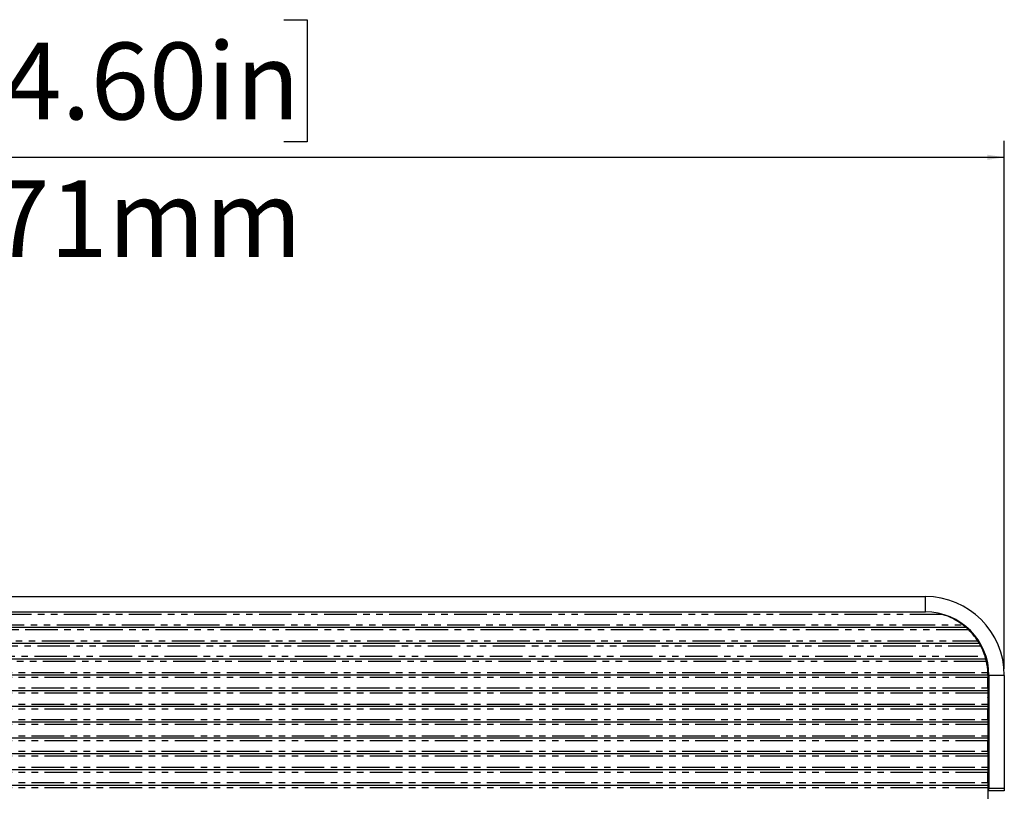
# Model space of a CAD drawing. Extents: x 179 to 2742, y 290 to 1647.
# Drawn here: x 1586 to 1779, y 1370 to 1521 of the extents above; entities that cross this region are included whole.
import ezdxf

# ---------------------------------------------------------------- set-up
doc = ezdxf.new("R2010")
doc.units = 0
doc.linetypes.add('PHANTOM', pattern=[12.7, 6.35, -1.27, 1.27, -1.27, 1.27, -1.27])
doc.layers.get('0').update_dxf_attribs({"linetype": 'CONTINUOUS'})
doc.layers.add('DIMENSIONS', color=7, linetype='CONTINUOUS')
doc.styles.add('SLDTEXTSTYLE0', font='TXT', dxfattribs={"width": 0.75})
doc.dimstyles.new('SLDDIMSTYLE1', dxfattribs={"dimtxt": 15, "dimasz": 3.302, "dimexe": 0, "dimexo": 0.0625, "dimgap": 3.75, "dimtad": 1, "dimdec": 0, "dimrnd": 1e-09, "dimzin": 12, "dimtxsty": 'SLDTEXTSTYLE0', "dimsah": 1, "dimcen": 0.09, "dimazin": 3, "dimtfac": 1, "dimtdec": 0, "dimtofl": 0, "dimtmove": 0, "dimatfit": 3, "dimtolj": 1, "dimtzin": 12})

# ---------------------------------------------------------------- blocks, each defined once
blk = doc.blocks.new('_D_7')
at = {"layer": 'DIMENSIONS'}
for p, q in [((1571.83, 1520.63), (1567.26, 1520.63)), ((1567.26, 1520.63), (1567.26, 1496.81)), ((1637.89, 1520.63), (1642.46, 1520.63)), ((1642.46, 1520.63), (1642.46, 1496.81)), ((1407.67, 1393.89), (1407.67, 1496.95)), ((1567.26, 1496.81), (1571.83, 1496.81)), ((1642.46, 1496.81), (1637.89, 1496.81)), ((1778.55, 1393.89), (1778.55, 1496.95)), ((1407.67, 1493.77), (1778.55, 1493.77))]:
    blk.add_line(p, q, dxfattribs=at)
for points in [[(1407.67, 1493.77), (1410.97, 1493.26), (1410.97, 1494.28)], [(1778.55, 1493.77), (1775.24, 1494.28), (1775.24, 1493.26)]]:
    blk.add_solid(points, dxfattribs=at)
at = {"layer": 'DIMENSIONS', "char_height": 15, "attachment_point": 1, "style": 'SLDTEXTSTYLE0'}
for s, insert in [('14.60in', (1571.83, 1516.15)), ('371mm', (1569.49, 1489.29))]:
    blk.add_mtext(s, dxfattribs=dict(at, insert=insert))

msp = doc.modelspace()

# ---------------------------------------------------------------- linework, layer by layer
at = {"color": 7, "linetype": 'CONTINUOUS'}
for p, q in [((1423.08, 1408.03), (1763.14, 1408.03)), ((1423.08, 1405.03), (1763.14, 1405.03)), ((1415.17, 1402.03), (1771.04, 1402.03)), ((1773.67, 1398.87), (1412.54, 1398.87)), ((1411.29, 1395.87), (1774.92, 1395.87)), ((1775.35, 1392.7), (1410.86, 1392.7)), ((1775.36, 1392.62), (1775.36, 1392.2)), ((1775.36, 1390.2), (1775.36, 1392.2)), ((1775.55, 1392.62), (1775.55, 1370.62)), ((1778.55, 1392.62), (1778.55, 1370.62)), ((1410.86, 1389.7), (1775.36, 1389.7)), ((1775.36, 1390.2), (1775.36, 1389.7)), ((1775.36, 1389.7), (1775.36, 1389.2)), ((1775.36, 1389.2), (1775.36, 1387.04)), ((1775.36, 1388.23), (1775.55, 1388.8)), ((1775.36, 1386.54), (1410.86, 1386.54)), ((1775.36, 1387.04), (1775.36, 1386.54)), ((1775.36, 1386.54), (1775.36, 1386.04)), ((1775.36, 1384.04), (1775.36, 1386.04)), ((1775.36, 1384.04), (1775.36, 1383.54)), ((1410.86, 1383.54), (1775.36, 1383.54)), ((1775.36, 1383.54), (1775.36, 1383.04)), ((1775.36, 1383.04), (1775.36, 1380.87)), ((1775.36, 1380.37), (1410.86, 1380.37)), ((1775.36, 1380.87), (1775.36, 1380.37)), ((1775.36, 1380.37), (1775.36, 1379.87)), ((1775.36, 1377.87), (1775.36, 1379.87)), ((1775.55, 1379.12), (1775.36, 1379.12)), ((1410.86, 1377.37), (1775.36, 1377.37)), ((1775.36, 1377.87), (1775.36, 1377.37)), ((1775.36, 1377.37), (1775.36, 1376.87)), ((1775.36, 1376.87), (1775.36, 1374.7)), ((1775.36, 1376.12), (1775.55, 1376.12)), ((1775.36, 1374.2), (1410.86, 1374.2)), ((1775.36, 1374.7), (1775.36, 1374.2)), ((1775.36, 1374.2), (1775.36, 1373.7)), ((1775.36, 1371.7), (1775.36, 1373.7)), ((1410.86, 1371.2), (1775.36, 1371.2)), ((1775.36, 1371.7), (1775.36, 1371.2)), ((1775.36, 1371.2), (1775.36, 1370.7)), ((1775.36, 1370.7), (1775.36, 1368.54)), ((1775.55, 1370.12), (1775.55, 1370.62)), ((1778.55, 1370.62), (1778.55, 1370.12)), ((1778.55, 1370.12), (1775.55, 1370.12))]:
    msp.add_line(p, q, dxfattribs=at)
at = {"color": 8, "linetype": 'PHANTOM'}
for p, q in [((1763.14, 1405.03), (1763.14, 1408.03)), ((1766.43, 1404.53), (1419.78, 1404.53)), ((1771.58, 1401.53), (1414.63, 1401.53)), ((1415.8, 1402.53), (1770.42, 1402.53)), ((1771.2, 1401.89), (1771.29, 1401.98)), ((1771.48, 1401.81), (1771.39, 1401.72)), ((1771.43, 1401.68), (1771.52, 1401.78)), ((1771.7, 1401.6), (1771.61, 1401.51)), ((1772.02, 1401.09), (1772.12, 1401.19)), ((1412.85, 1399.37), (1773.36, 1399.37)), ((1772.29, 1401.01), (1772.19, 1400.91)), ((1772.22, 1400.87), (1772.32, 1400.97)), ((1772.49, 1400.78), (1772.39, 1400.68)), ((1773.95, 1398.37), (1412.26, 1398.37)), ((1775.05, 1395.37), (1411.16, 1395.37)), ((1411.43, 1396.37), (1774.78, 1396.37)), ((1775.36, 1392.2), (1410.86, 1392.2)), ((1410.87, 1393.2), (1775.34, 1393.2)), ((1778.55, 1392.62), (1775.55, 1392.62)), ((1410.86, 1390.2), (1775.36, 1390.2)), ((1775.36, 1389.65), (1775.55, 1390.58)), ((1775.36, 1389.2), (1410.86, 1389.2)), ((1775.55, 1389.38), (1775.36, 1388.73)), ((1775.55, 1388.03), (1775.36, 1387.54)), ((1410.86, 1387.04), (1775.36, 1387.04)), ((1775.36, 1386.04), (1410.86, 1386.04)), ((1410.86, 1384.04), (1775.36, 1384.04)), ((1775.36, 1383.04), (1410.86, 1383.04)), ((1410.86, 1380.87), (1775.36, 1380.87)), ((1775.36, 1379.87), (1410.86, 1379.87)), ((1410.86, 1377.87), (1775.36, 1377.87)), ((1775.36, 1376.87), (1410.86, 1376.87)), ((1410.86, 1374.7), (1775.36, 1374.7)), ((1775.36, 1373.7), (1410.86, 1373.7)), ((1410.86, 1371.7), (1775.36, 1371.7)), ((1775.36, 1370.7), (1410.86, 1370.7)), ((1775.55, 1370.62), (1778.55, 1370.62))]:
    msp.add_line(p, q, dxfattribs=at)
at = {"color": 7, "linetype": 'CONTINUOUS', "flags": 128}
msp.add_lwpolyline([(1775.55, 1384.2), (1775.47, 1384.08), (1775.36, 1383.93)], dxfattribs=at)
at = {"color": 7, "linetype": 'CONTINUOUS'}
for centre, radius, start, end in [((1763.14, 1392.62), 15.41, 0, 90), ((1763.14, 1392.62), 12.41, 0, 90), ((1762.95, 1392.62), 12.41, 52.9918, 73.6805), ((1762.95, 1392.62), 12.41, 32.9171, 45.8871), ((1762.95, 1392.62), 12.41, 17.5588, 27.5709), ((1762.95, 1392.62), 12.41, 2.6687, 12.7739)]:
    msp.add_arc(centre, radius, start, end, dxfattribs=at)
for points, knots in [([(1771.04, 1402.03), (1771.03, 1402.04), (1771.02, 1402.04), (1770.96, 1402.1), (1770.85, 1402.19), (1770.66, 1402.35), (1770.5, 1402.47), (1770.42, 1402.53)], [0, 0, 0, 0, 0.1226526, 0.244622, 0.4234541, 0.6945996, 1, 1, 1, 1]), ([(1771.58, 1401.53), (1771.5, 1401.61), (1771.36, 1401.75), (1771.19, 1401.9), (1771.09, 1401.99), (1771.04, 1402.03), (1771.04, 1402.03), (1771.04, 1402.03)], [0, 0, 0, 0, 0.35274, 0.599516, 0.770016, 0.900928, 1, 1, 1, 1]), ([(1773.67, 1398.87), (1773.67, 1398.87), (1773.66, 1398.88), (1773.62, 1398.95), (1773.56, 1399.05), (1773.47, 1399.2), (1773.4, 1399.31), (1773.36, 1399.37)], [0, 0, 0, 0, 0.177001, 0.353661, 0.539126, 0.748485, 1, 1, 1, 1]), ([(1773.95, 1398.37), (1773.91, 1398.43), (1773.85, 1398.56), (1773.76, 1398.72), (1773.69, 1398.83), (1773.67, 1398.87), (1773.67, 1398.87), (1773.67, 1398.87)], [0, 0, 0, 0, 0.253214, 0.506859, 0.744924, 0.950746, 1, 1, 1, 1]), ([(1774.92, 1395.87), (1774.92, 1395.87), (1774.92, 1395.88), (1774.9, 1395.97), (1774.86, 1396.09), (1774.82, 1396.23), (1774.79, 1396.33), (1774.78, 1396.37)], [0, 0, 0, 0, 0.204456, 0.408814, 0.615962, 0.830046, 1, 1, 1, 1]), ([(1775.05, 1395.37), (1775.03, 1395.43), (1775.01, 1395.54), (1774.97, 1395.69), (1774.94, 1395.81), (1774.93, 1395.86), (1774.92, 1395.87), (1774.92, 1395.87)], [0, 0, 0, 0, 0.222318, 0.44468, 0.665239, 0.879674, 1, 1, 1, 1]), ([(1775.35, 1392.7), (1775.35, 1392.71), (1775.35, 1392.72), (1775.35, 1392.81), (1775.35, 1392.93), (1775.35, 1393.07), (1775.34, 1393.17), (1775.34, 1393.2)], [0, 0, 0, 0, 0.214629, 0.429259, 0.643869, 0.858426, 1, 1, 1, 1]), ([(1775.36, 1392.62), (1775.36, 1392.65), (1775.35, 1392.69), (1775.35, 1392.7), (1775.35, 1392.7)], [0, 0, 0, 0, 0.596015, 1, 1, 1, 1])]:
    msp.add_open_spline(points, degree=3, knots=knots, dxfattribs=at)

# ---------------------------------------------------------------- dimensions: what is measured, and where the dimension line sits
at = {"layer": 'DIMENSIONS'}
dim = msp.add_linear_dim(base=(1778.55, 1469.95), p1=(1407.67, 1392.62), p2=(1778.55, 1392.62), dimstyle='SLDDIMSTYLE1', dxfattribs=at)
dim.commit()
dim.dimension.update_dxf_attribs({"geometry": '_D_7', "text_midpoint": (1604.86, 1469.95), "dimtype": 160})

doc.saveas('drawing.dxf')
